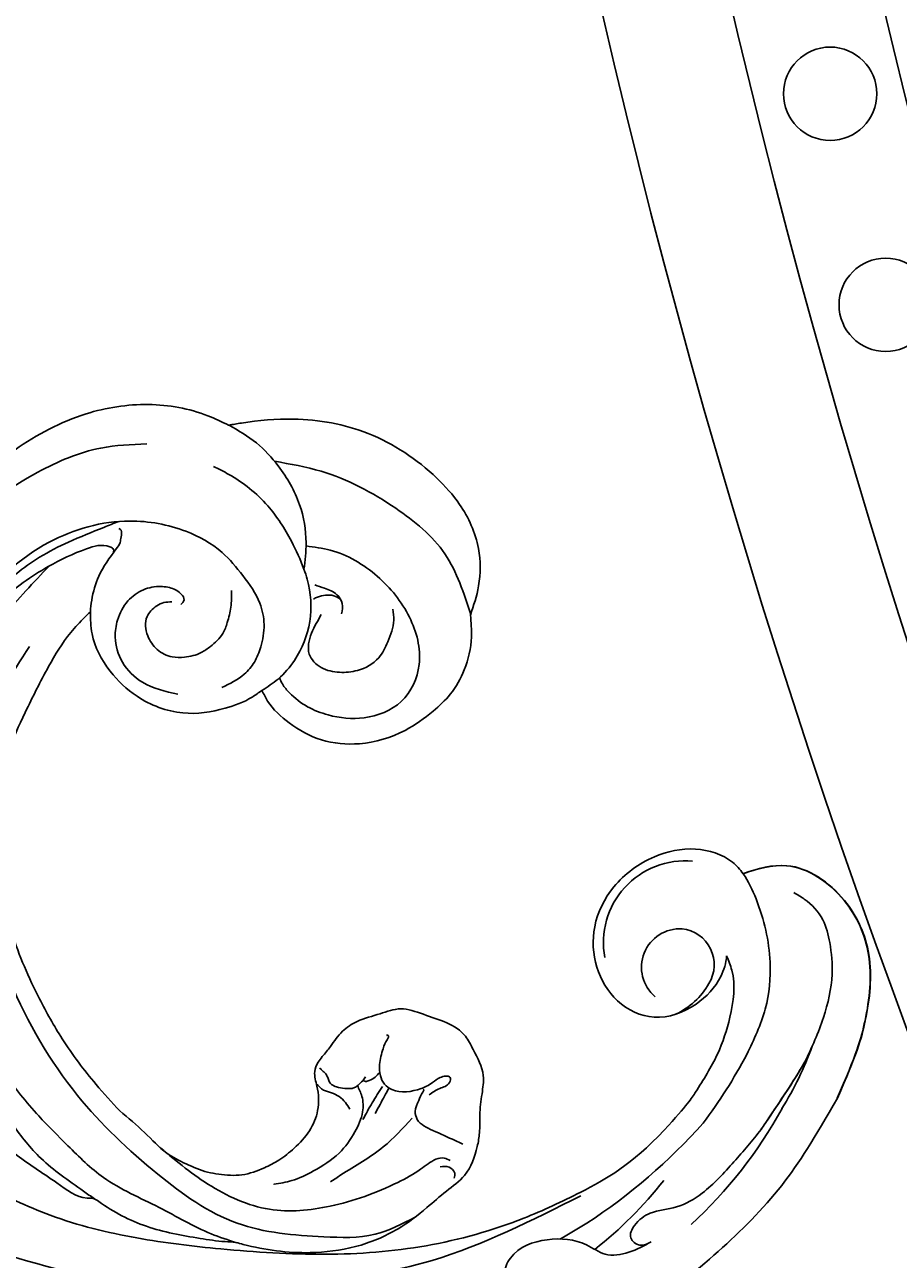
# Model space of a CAD drawing. Units: millimetres. Extents: x 4336 to 19036, y 4786 to 7756.
# Drawn here: x 5696 to 5771, y 6104 to 6210 of the extents above; entities that cross this region are included whole.
import ezdxf

# ---------------------------------------------------------------- set-up
doc = ezdxf.new("R2010")
doc.units = ezdxf.units.MM
doc.linetypes.add('HIDDEN', pattern=[9.525, 6.35, -3.175])
for name, color, linetype in [('2018-圖筆規範-輪廓線', 8, 'Continuous'), ('A-04.尺寸標註', 4, 'Continuous'), ('H-08.木作(細線)', 8, 'Continuous')]:
    doc.layers.add(name, color=color, linetype=linetype)
doc.layers.add('logo', color=8, linetype='Continuous', plot=False)
doc.styles.add('新細明體', font='PMingLiU.ttf')
doc.dimstyles.new('10', dxfattribs={"dimtxt": 25, "dimasz": 7.5, "dimexe": 5, "dimexo": 5, "dimgap": 3, "dimtad": 2, "dimdec": 0, "dimtxsty": '新細明體', "dimblk": 'ARCHTICK', "dimcen": 5, "dimclrd": 8, "dimclre": 8, "dimclrt": 4, "dimadec": 0, "dimazin": 0, "dimtfac": 1, "dimtdec": 0, "dimtix": 1, "dimtmove": 2, "dimatfit": 3, "dimldrblk": 'OPEN90', "dimfxl": 1.25, "dimlwd": 9, "dimlwe": 9, "dimarcsym": 0})

# ---------------------------------------------------------------- blocks, each defined once
blk = doc.blocks.new('GPR-1891-140')
at = {"layer": 'H-08.木作(細線)'}
for centre in [(-166.71, 670.35), (-184.8, 665.59)]:
    blk.add_circle(centre, 4, dxfattribs=at)
for radius in [708, 697.09, 684.42]:
    blk.add_arc((0, 0), radius, 90, 180, dxfattribs=at)
blk = doc.blocks.new('logo')
at = {"layer": 'logo'}
h = blk.add_hatch(color=256, dxfattribs=at)
edge = h.paths.add_edge_path()
edge.add_ellipse((0, 1), major_axis=(0.323, 0.566), ratio=0.659111, start_angle=263.8576, end_angle=429.825)
edge.add_arc((0, 1), 0.399, 258.9967, 261.058)
edge.add_ellipse((0, 1), major_axis=(0.314, 0.551), ratio=0.659838, start_angle=263.243, end_angle=428.5195, ccw=False)
edge.add_arc((0, 0), 0.0433, 263.9962, 282.4455)
edge = h.paths.add_edge_path()
edge.add_ellipse((0, 1), major_axis=(0.314, 0.551), ratio=0.659838, start_angle=70.2744, end_angle=262.8394, ccw=False)
edge.add_arc((0, 1), 0.237, 245.2323, 248.2557, ccw=False)
edge.add_ellipse((0, 1), major_axis=(0.323, 0.566), ratio=0.659111, start_angle=71.1999, end_angle=263.5875)
edge.add_arc((0, 0), 0.0389, 266.4658, 288.3928, ccw=False)
edge = h.paths.add_edge_path(flags=17)
edge.add_line((0, 1), (0, 1))
edge.add_arc((0, 1), 0.399, 261.058, 296.4699, ccw=False)
edge.add_ellipse((0, 1), major_axis=(0.314, 0.551), ratio=0.659838, start_angle=68.5195, end_angle=70.2744)
edge.add_arc((0, 1), 0.237, 248.2557, 287.7329)
edge.add_arc((0, 1), 0.155, 119.2735, 139.7006)
edge.add_arc((0, 1), 0.526, 137.2638, 146.3296)
edge.add_arc((1, 0), 0.794, 150.4954, 153.1332)
edge.add_arc((0, 0), 0.799, 100.8186, 103.2077, ccw=False)
edge.add_arc((0, 1), 0.325, 138.9231, 148.8948, ccw=False)
edge.add_arc((1, 0), 0.758, 124.4657, 138.4002, ccw=False)
edge = h.paths.add_edge_path()
edge.add_arc((0, 1), 0.237, 233.3596, 245.2323)
edge.add_ellipse((0, 1), major_axis=(0.323, 0.566), ratio=0.659111, start_angle=69.825, end_angle=71.1999, ccw=False)
edge.add_arc((0, 1), 0.399, 251.1923, 258.9967, ccw=False)
h.paths.add_polyline_path([(0, 1, -0.021859), (0, 1, -0.004955), (0, 1, 0.012967), (0, 1, 0.223317), (0, 1, 0.425243), (0, 1, 0.393247), (0, 1, -0.084558), (0, 1, 0.019194), (0, 1, 0.004726), (0, 1, 0.021148), (0, 1, -0.080721), (0, 1, -0.104113), (0, 1, -0.094873), (0, 1, -0.207877), (0, 1, -0.223034), (0, 1, -0.16869)], flags=17)
h.paths.add_polyline_path([(0, 1, 0.088592), (0, 1, 0.140724), (0, 1, -0.012272), (0, 1, -0.041532), (0, 1, 0.005558), (0, 1, -0.187874)], flags=17)
h.paths.add_polyline_path([(0, 1, 0.011592), (0, 1, 0.056884), (0, 1, -0.271208), (0, 1, -0.679677), (0, 1, -0.290071), (0, 1, -0.103922), (0, 1, 0.053349), (0, 1, -0.004508), (0, 1, 0.220604), (0, 1, -0.015501), (0, 1, 0.008768), (0, 1, 0.029539), (0, 1, 1.009367)], flags=17)
h.paths.add_polyline_path([(0, 1, -0.008928), (0, 1, -0.347678), (0, 1, 0.00727), (0, 1, -0.035606), (0, 1, 0.01139), (0, 1, 0.012101), (0, 1, 0.461639)], flags=17)
h.paths.add_polyline_path([(0, 1, 0.433181), (0, 1, 0.04486), (0, 1, -0.026783), (0, 1, -0.142026), (0, 1, -0.307429), (0, 1, -0.953401), (0, 1, 0.069613), (0, 1, 0.042891), (0, 1, -0.067719), (0, 1, 0.893379)], flags=17)
h.paths.add_polyline_path([(0, 1, -0.009243), (0, 1, -0.026651), (0, 1, 0.013684), (0, 1, 0.174326), (0, 1, 0.391287), (0, 1, 0.210555), (0, 1), (0, 1, 0.001326), (0, 1, -0.005065), (0, 1, -0.027528), (0, 1, -0.195292), (0, 1, -0.659298)], flags=17)
h.paths.add_polyline_path([(0, 1, 0.023127), (0, 1, 0.184672), (0, 1, 0.098355), (0, 1, -0.009788), (0, 1, -0.240413)], flags=17)
h.paths.add_polyline_path([(0, 1, -0.002039), (0, 1, 0.07599), (0, 1, 0.108431), (0, 1, -0.004552), (0, 1, -0.028332), (0, 1, -0.123708)], flags=17)
h.paths.add_polyline_path([(0, 1, -0.55173), (0, 1, -0.18979), (0, 1, -0.013881), (0, 1, 0.011039), (0, 1, 0.022162), (0, 1, -0.010966), (0, 1, -0.001761), (0, 1, 0.034744), (0, 1, 0.086103), (0, 1, 0.506659), (0, 1, 0.355205), (0, 1, 0.093422), (0, 1, 0.017263), (0, 1, -0.31391)], flags=17)
h.paths.add_polyline_path([(0, 1, -0.009702), (0, 1, -0.004936), (0, 1, -0.035369), (0, 1, -0.002587), (0, 1, 0.014405), (0, 1, -0.020509)], flags=17)
h.paths.add_polyline_path([(0, 1, -0.007857), (0, 1, 0.009702), (0, 1, 0.020509), (0, 1, 0.000681), (0, 1, -0.002588), (0, 0, -0.013713), (0, 1, -0.01198)], flags=17)
h.paths.add_polyline_path([(0, 0, -0.036579), (0, 1, 0.01198), (0, 1, 0.013411), (0, 0, 0.001089), (0, 0, 0.015933), (0, 0, -0.190203), (0, 0, -0.266161), (0, 0, -0.207317), (0, 0, -0.064593), (0, 0, -0.001017), (0, 1, -0.000681), (0, 1, 0.152538), (0, 0, 0.230241), (0, 0, 0.234095), (0, 0, 0.172717), (0, 0, 0.028132), (0, 0, -0.014352), (0, 0, 0.062016), (0, 0, 0.349487), (0, 0, 0.392407), (0, 1, 0.130108), (0, 1, 0.001865), (0, 1, -0.054721), (0, 1, 0.014593), (0, 1, 0.007857), (0, 1, -0.01108), (0, 1, -0.100678), (0, 1, -0.349203), (0, 1, -0.402437), (0, 0, -0.009974), (0, 0, 0.613372), (0, 0, 0.175713), (0, 0, -0.002484), (0, 0, -0.463644), (0, 0, -0.513768), (0, 0, -0.075052), (0, 0, 0.007944)], flags=17)
h.paths.add_polyline_path([(0, 0, -0.062016), (0, 0, -0.007786), (0, 0, 0.027572), (0, 0, 0.0582), (0, 0, 0.26466), (0, 0, 0.315327), (0, 0, -0.025867), (0, 0, -0.380363), (0, 0, -0.153954), (0, 0, -0.090831)], flags=17)
h.paths.add_polyline_path([(0, 0, 0.336432), (0, 0, 0.025867), (0, 0, 0.026394), (0, 0, -0.025927), (0, 0, -0.173285), (0, 0, -0.685315), (0, 0, -0.491027), (0, 0, -0.040547), (0, 0, 0.025927), (0, 0, 0.139653), (0, 0, 1.004843)], flags=17)
h.paths.add_polyline_path([(0, 1, 0.143839), (0, 1, 0.069213), (0, 1, -0.088592), (0, 1, 0.404636)], flags=17)
h.paths.add_polyline_path([(0, 1, -0.01627), (0, 1, -0.069213), (0, 1, 0.037626), (0, 1, -0.082213), (0, 1, 0.004306), (0, 1, 0.008989), (0, 1, -0.006474), (0, 1, -0.136946), (0, 1, 0.054668)], flags=17)
for points in [[(0, 1, 0.019194), (0, 1, 0.004726), (0, 1, -0.044587), (0, 1, -0.07623), (0, 1, -0.235864), (0, 1, -0.450297), (0, 1, -0.16869), (0, 1, -0.021859), (0, 1, -0.004955), (0, 1, 0.012967), (0, 1, 0.223317), (0, 1, 0.425243), (0, 1, 0.393247), (0, 1, -0.084558)], [(0, 1, -0.206522), (0, 1, 0.207877), (0, 1, 0.024305), (0, 1, -0.043373)], [(0, 1, -0.011039), (0, 1, -0.017263), (0, 1, 0.004552), (0, 1, 0.002587), (0, 1, 0.035369)]]:
    blk.add_hatch(color=256, dxfattribs=at).paths.add_polyline_path(points)
h = blk.add_hatch(color=256, dxfattribs=at)
h.paths.add_polyline_path([(0, 1, 0.041532), (0, 1, 0.012272), (0, 1, 0.004508), (0, 1, -0.053349), (0, 1, -0.056884), (0, 1, 0.008928)])
h.paths.add_polyline_path([(0, 1, -0.008989), (0, 1, 0.010425), (0, 1, 0.004955), (0, 1, -0.019194)])
h.paths.add_polyline_path([(0, 1, 0.136946), (0, 1, -0.008768), (0, 1, 0.015501)])
h.paths.add_polyline_path([(0, 1, 0.026783), (0, 1, 0.026651), (0, 1, -0.023127), (0, 1, -0.042891)])
h.paths.add_polyline_path([(0, 1, -0.01139), (0, 1, -0.098355), (0, 1, 0.027528), (0, 1, 0.005065), (0, 1, 0.002039)])
h = blk.add_hatch(color=256, dxfattribs=at)
edge = h.paths.add_edge_path()
edge.add_ellipse((0, 1), major_axis=(0.314, 0.551), ratio=0.659838, start_angle=68.5195, end_angle=70.2744, ccw=False)
edge.add_arc((0, 1), 0.399, 258.9967, 261.058, ccw=False)
edge.add_ellipse((0, 1), major_axis=(0.323, 0.566), ratio=0.659111, start_angle=69.825, end_angle=71.1999)
edge.add_arc((0, 1), 0.237, 245.2323, 248.2557)
blk.add_line((0, 1), (0, 1), dxfattribs=at)
blk.add_line((0, 1), (0, 1), dxfattribs=at)
at = {"layer": 'logo', "lineweight": 0}
blk.add_line((0, 1), (0, 1), dxfattribs=at)
blk.add_line((0, 1), (0, 1), dxfattribs=at)
at = {"layer": 'logo'}
for points in [[(0, 1, 0.200172), (0, 1, -0.066965)], [(0, 1, 0.002733), (0, 1)], [(0, 1, 0.060876), (0, 1, 0.137716), (0, 1, -0.393247), (0, 1, 79.578459)], [(0, 1, -0.425243), (0, 1, -0.223317), (0, 1, -0.027703), (0, 1, 0.082213), (0, 1, -0.037626), (0, 1, -0.143839), (0, 1, -0.872775)], [(0, 1, 0.089367), (0, 1, 0.028397)], [(0, 1, 0.039578), (0, 1, 0.021193), (0, 1, 0.700396)], [(0, 1, 0.021148), (0, 1, 0.658186)], [(0, 1, -0.434531), (0, 1, -0.16869), (0, 1, 0.909183)], [(0, 1, -0.056349), (0, 1, 0.070229), (0, 1, 0.769245)], [(0, 1, -0.105013), (0, 1, 0.404636), (0, 1, 1.743742)], [(0, 1, 0.216717), (0, 1, 0.638327)], [(0, 1, -0.329321), (0, 1, -0.679677), (0, 1, 0.415871)], [(0, 1, -0.290071), (0, 1, -0.539799), (0, 1, 0.00727), (0, 1, -1.51475)], [(0, 1, 0.187874), (0, 1, 0.783226)], [(0, 1, -0.026083), (0, 1, -1.009367), (0, 1, 0.624773)], [(0, 1, -0.416943), (0, 1, 0.828532)], [(0, 1, -0.513007), (0, 1, -1.702754)], [(0, 1, -0.015466), (0, 1, 0.608014)], [(0, 1, -0.338614), (0, 1, -0.659298), (0, 1, -0.100316), (0, 1, 0.893379), (0, 1, 0.433181), (0, 1, 0.289299), (0, 1, 0.081086), (0, 1, -0.684784)], [(0, 1, -0.210555), (0, 1, -0.391287), (0, 1, -0.174326), (0, 1, -0.110406), (0, 1, 0.953401), (0, 1)], [(0, 1, 0.307429), (0, 1, 0.446432), (0, 1, 0.145269), (0, 1, -0.214979)], [(0, 1, 0.059536), (0, 1, 0.18979), (0, 1, 0.55173), (0, 1, 0.38162), (0, 0, -0.007944), (0, 0, -0.007944)], [(0, 0, -0.035926), (0, 0, -0.172717), (0, 0, -0.234095), (0, 0, -0.230241), (0, 0, -0.17359), (0, 1)], [(0, 1, 0.111049), (0, 1, 0.147976), (0, 1, 0.393525)], [(0, 1, 0.086103), (0, 1, 0.506659), (0, 1, 0.355205), (0, 1, 0.113269), (0, 1, 0.583131)], [(0, 1, 0.016972), (0, 0, -0.190203), (0, 0, -0.266161), (0, 0, -0.290937), (0, 1, 0.211969)], [(0, 1, -0.035274), (0, 1, -0.003626), (0, 1, 0.389489)], [(0, 1, -0.130108), (0, 1, -0.392407), (0, 0, -0.420619), (0, 0, -0.420619)], [(0, 1, -0.023063), (0, 1, -0.100678), (0, 1, -0.349203), (0, 1, -0.402437), (0, 0, -0.247136)], [(0, 0, -0.175713), (0, 0, -0.613372), (0, 0)], [(0, 1, 0.241802), (0, 1, 0.575938)], [(0, 0, 0.009974), (0, 0, 0.009974)], [(0, 0, 0.090831), (0, 0, 0.169704), (0, 0)], [(0, 0, 0.513768), (0, 0, 0.463644), (0, 0, 0.463644)], [(0, 0, -0.075052), (0, 0)], [(0, 0, -0.166662), (0, 0, -0.70739)]]:
    blk.add_lwpolyline(points, format="xyb", dxfattribs=at)
at = {"layer": 'logo', "lineweight": 0}
for centre, radius, start, end in [((0, 1), 0.0345, 330.444, 85.9913), ((0, 1), 0.227, 292.2367, 335.222), ((0, 1), 0.581, 283.4362, 286.6173), ((0, 1), 0.187, 179.5483, 182.0782), ((0, 1), 0.256, 281.5539, 286.6322), ((0, 0), 0.406, 108.6958, 111.2089), ((3, -4), 5.41, 114.0704, 114.474), ((0, 1), 0.256, 299.1609, 307.1205), ((0, 1), 0.262, 310.2009, 329.8856), ((0, 1), 0.0613, 327.2799, 74.7579), ((0, 1), 0.137, 82.2276, 160.4489), ((0, 1), 0.581, 279.4802, 283.4362), ((0, 1), 0.187, 109.838, 179.5483), ((0, 1), 0.136, 244.3758, 335.626), ((0, 1), 0.0627, 337.3085, 63.01), ((0, 0), 0.103, 81.5328, 111.1847), ((3, -4), 5.41, 113.6429, 114.0704), ((0, 1), 0.256, 286.6322, 299.1609), ((0, 0), 0.406, 111.2089, 114.5532), ((0, 1), 0.187, 183.2094, 185.01), ((0, 0), 0.577, 112.9982, 115.5374), ((0, 0), 0.29, 94.0374, 117.0335), ((0, 1), 0.0267, 8.5098, 85.5073), ((0, 1), 0.111, 267.175, 354.8617), ((0, 0), 0.0251, 327.1994, 93.2945), ((0, 0), 0.0241, 86.756, 126.6195), ((-1, 0), 1.36, 4.2266, 4.7959), ((-1, 0), 1.36, 3.6768, 5.4974), ((0, 1), 0.187, 185.01, 193.3895), ((0, 0), 0.577, 115.5374, 118.2829), ((0, 0), 0.281, 122.374, 125.4474), ((0, 0), 0.273, 124.9761, 186.879), ((0, 0), 0.545, 7.5429, 8.1488), ((1, 1), 0.32, 186.7897, 186.9458), ((0, 0), 0.329, 122.0966, 156.7882), ((0, 2), 0.875, 285.3109, 288.8633), ((0, 0), 0.462, 102.2567, 104.2662), ((0, 1), 0.131, 121.8036, 128.5716), ((0, 1), 0.101, 147.8295, 328.8978), ((-1, 1), 0.874, 336.959, 339.6154), ((0, 1), 0.114, 23.2852, 36.3079), ((0, 1), 0.116, 281.7653, 342.4614), ((0, 1), 0.0664, 143.3048, 280.117), ((0, 1), 0.11, 60.1861, 124.8898), ((0, 1), 0.114, 36.3079, 60.04), ((0, 1), 0.116, 342.4614, 354.6764), ((0, 1), 0.286, 163.3678, 164.401), ((0, 1), 0.131, 40.8505, 90.6121), ((0, 1), 0.13, 31.6961, 41.2089), ((0, 1), 0.131, 38.0381, 40.8505), ((0, 1), 0.286, 163.3678, 164.401), ((0, 1), 0.116, 342.4614, 354.6764), ((0, 1), 0.114, 23.2852, 36.3079), ((-1, 1), 0.874, 339.6154, 341.6615), ((-1, 1), 0.874, 339.6154, 341.6615), ((0, 1), 0.114, 306.5995, 23.2852), ((2, -3), 4.02, 115.8994, 117.5656), ((0, 1), 0.0383, 297.535, 305.6919), ((0, 1), 0.211, 240.9381, 243.5484), ((-1, 2), 1.97, 292.2914, 295.0645), ((0, 1), 0.13, 292.5765, 31.6961), ((-1, 2), 1.97, 291.8241, 292.2914), ((0, 1), 0.155, 239.2194, 256.6015), ((0, 1), 0.321, 258.87, 283.6239), ((1, 1), 0.32, 182.4453, 183.4886), ((0, 1), 0.581, 272.9888, 279.4802), ((0, 1), 0.211, 243.5484, 271.7569), ((0, 0), 0.406, 114.5532, 116.7766), ((0, 1), 0.187, 182.0782, 183.2094), ((0, 1), 0.256, 273.4512, 281.5539), ((0, 1), 0.321, 283.6239, 284.2167), ((1, 1), 0.32, 183.4886, 186.7897), ((0, 0), 0.329, 117.3968, 122.0966), ((0, 1), 0.0622, 70.679, 164.3644), ((0, 1), 0.064, 167.0919, 177.3661), ((0, 0), 0.117, 96.281, 102.4178), ((0, 1), 0.0419, 133.7672, 166.1009), ((0, 1), 0.0367, 83.4964, 151.8522), ((0, 1), 0.0217, 251.3968, 65.9306), ((0, 0), 0.117, 80.3525, 96.281), ((0, 1), 0.0419, 166.1009, 175.9249), ((0, 0), 0.123, 80.8228, 96.3193), ((0, 1), 0.0353, 243.9263, 51.0341), ((0, 0), 0.123, 96.3193, 101.6186), ((0, 1), 0.064, 183.4727, 225.325), ((0, 1), 0.0383, 275.0659, 297.535), ((0, 1), 0.211, 238.695, 240.9381), ((0, 1), 0.0419, 175.9249, 229.9973), ((0, 0), 0.117, 96.281, 102.4178), ((0, 1), 0.064, 177.3661, 183.4727), ((0, 0), 0.123, 96.3193, 101.6186), ((0, 1), 0.0419, 166.1009, 175.9249), ((0, 1), 0.064, 177.3661, 183.4727), ((0, 0), 0.117, 102.4178, 105.5537), ((0, 1), 0.0386, 98.6046, 138.1597), ((0, 1), 0.027, 151.6425, 237.1215), ((0, 1), 0.0459, 234.5859, 282.1467), ((-1, 2), 1.97, 291.5203, 291.8241), ((0, 1), 0.155, 238.0585, 239.2194), ((0, 1), 0.064, 225.325, 231.6324), ((0, 1), 0.0383, 230.8646, 275.0659), ((0, 1), 0.0177, 105.7526, 239.3398), ((0, 0), 0.123, 101.6186, 103.7368), ((0, 1), 0.226, 95.6485, 115.8995), ((0, 1), 0.286, 131.3266, 163.3678), ((0, 1), 0.131, 38.0381, 40.8505), ((0, 1), 0.13, 31.6961, 41.2089), ((-1, 1), 0.874, 341.6615, 342.9354), ((0, 1), 0.291, 117.4328, 159.9943), ((0, 1), 0.101, 81.2439, 113.9848), ((0, 1), 0.286, 115.4894, 131.3266), ((0, 1), 0.226, 95.6485, 115.8995), ((0, 1), 0.0392, 258.5502, 346.6702), ((0, 1), 0.226, 115.8995, 119.6279), ((0, 1), 0.286, 115.4894, 131.3266), ((1, 0), 0.935, 112.6486, 121.2678), ((0, 1), 0.618, 283.2744, 302.0739), ((0, 0), 0.799, 99.8317, 100.8186), ((0, 1), 0.325, 148.8948, 150.9548), ((0, 0), 0.462, 104.2662, 105.7498), ((0, 1), 0.131, 90.6121, 121.8036), ((0, 2), 0.875, 288.8633, 301.3798), ((0, 0), 0.799, 100.8186, 103.2077), ((1, 0), 0.794, 153.1332, 154.2687), ((0, 0), 0.462, 105.7498, 110.1482), ((0, 1), 0.325, 148.8948, 150.9548), ((0, 0), 0.462, 105.7498, 110.1482), ((1, 0), 0.794, 154.2687, 155.3518), ((-1, 1), 0.5, 339.9296, 350.1414), ((0, 1), 0.225, 324.2142, 341.6511), ((0, 1), 0.111, 272.2715, 325.3573), ((0, 1), 0.0336, 149.7688, 246.7364), ((0, 1), 0.292, 119.8523, 158.1526), ((0, 0), 0.462, 110.1482, 115.1572), ((1, 0), 0.794, 153.1332, 154.2687), ((0, 0), 0.799, 103.2077, 106.1792), ((0, 1), 0.28, 114.7362, 165.0904), ((0, 1), 0.0374, 171.8348, 263.9838), ((0, 1), 0.146, 267.5844, 353.4527), ((0, 1), 0.325, 150.9548, 170.2881), ((1, 0), 0.758, 124.4657, 138.4002), ((0, 1), 0.399, 251.1923, 296.4699), ((0, 1), 0.155, 119.2735, 139.7006), ((0, 1), 0.526, 137.2638, 146.3296), ((1, 0), 0.794, 150.4954, 153.1332), ((0, 0), 0.799, 100.8186, 103.2077), ((0, 1), 0.325, 138.9231, 148.8948), ((0, 0), 0.113, 165.2767, 167.5624), ((0, 0), 0.0148, 48.9877, 148.4858), ((0, 0), 0.016, 301.3037, 50.0743), ((0, 1), 0.0724, 235.2903, 252.4587), ((0, 0), 0.166, 155.203, 207.0666), ((1, 0), 0.32, 175.9493, 185.5558), ((0, 1), 0.136, 244.3758, 258.5706), ((1, 0), 0.32, 175.9493, 185.5558), ((0, 0), 0.038, 179.2922, 192.6156), ((0, 0), 0.142, 192.9154, 252.2115), ((0, 0), 0.106, 252.0283, 322.0343), ((0, 0), 0.104, 219.3152, 312.3495), ((0, 0), 0.143, 189.1555, 227.6818), ((0, 0), 0.0389, 177.6916, 252.0699), ((0, 0), 0.0248, 345.864, 166.4176), ((0, 0), 0.0433, 213.0653, 252.3889), ((0, 0), 0.0192, 85.2505, 222.9442), ((0, 0), 0.0263, 331.2506, 75.8597), ((0, 0), 0.0917, 317.7365, 327.0242), ((0, 0), 0.0433, 252.3889, 295.424), ((0, 0), 0.0389, 252.0699, 306.6919)]:
    blk.add_arc(centre, radius, start, end, dxfattribs=at)
at = {"layer": 'logo'}
for major_axis, ratio in [((0.314, 0.551), 0.659838), ((0.323, 0.566), 0.659111)]:
    blk.add_ellipse((0, 1), major_axis=major_axis, ratio=ratio, dxfattribs=at)
at = {"layer": 'logo', "insert": (0, 0), "char_height": 0.0564, "width": 0.764, "attachment_point": 1}
blk.add_mtext('{\\fVerdana|b0|i1|c0|p34;GOODWARE}', dxfattribs=at)
blk = doc.blocks.new('SE-21052R')
at = {"layer": 'H-08.木作(細線)', "ltscale": 0.2}
for centre, radius, start, end in [((-72.7, 44.33), 27.82, 120.2999, 132.5366), ((-67.33, 35.11), 38.32, 129.1264, 148.1227), ((-59.93, 29.14), 42.75, 128.2664, 137.629), ((-77.77, 58.33), 3.09, 16.7318, 131.9712), ((-77.77, 58.33), 3.09, 16.7318, 131.9712), ((-75.85, 55.82), 6.24, 129.6874, 166.1125), ((-75.85, 55.82), 6.24, 129.6874, 166.1125), ((-76.03, 59.27), 7.02, 269.9876, 15.6839), ((-78.02, 58.44), 3.3, 230.77, 13.7936), ((-78.02, 58.44), 3.3, 230.77, 13.7936), ((-52.66, 27.75), 49.21, 142.1345, 157.4745), ((-70.13, 31.08), 34.18, 138.4814, 152.5463), ((-56.54, 30.12), 44.73, 158.3813, 161.8275), ((-56.54, 30.12), 44.73, 158.3813, 161.8275), ((-18.62, 38.39), 89.34, 201.9413, 242.8852)]:
    blk.add_arc(centre, radius, start, end, dxfattribs=at)
for points, knots in [([(-71.12, 65.22), (-70.93, 66.54), (-70.59, 69.81), (-74.58, 73.76), (-80.11, 75.02), (-85.16, 73.5), (-88.21, 71.94), (-91.51, 69.66)], [0.632725, 0.632725, 0.632725, 0.632725, 6.334478, 14.888411, 22.453531, 30.872127, 37.70323, 37.70323, 37.70323, 37.70323]), ([(-71.12, 65.22), (-70.93, 66.54), (-70.59, 69.81), (-74.58, 73.76), (-80.11, 75.02), (-85.16, 73.5), (-88.21, 71.94), (-91.51, 69.66)], [0.632725, 0.632725, 0.632725, 0.632725, 6.334478, 14.888411, 22.453531, 30.872127, 37.70323, 37.70323, 37.70323, 37.70323]), ([(-71.12, 65.19), (-70.93, 66.51), (-70.59, 69.78), (-74.58, 73.73), (-80.11, 75), (-85.16, 73.47), (-88.21, 71.92), (-91.51, 69.64)], [0.632725, 0.632725, 0.632725, 0.632725, 6.334478, 14.888411, 22.453531, 30.872127, 37.70323, 37.70323, 37.70323, 37.70323]), ([(-92.51, 63.19), (-89, 66.61), (-87.41, 67.94), (-84.66, 69.79), (-81.36, 71.24), (-78.52, 71.5), (-76.1, 71.37), (-74.48, 70.35), (-73.74, 69.48), (-73.51, 69.21)], [19.115061, 19.115061, 19.115061, 19.115061, 21.17573, 25.307754, 29.077587, 31.793189, 33.832283, 36.220443, 37.267395, 37.267395, 37.267395, 37.267395]), ([(-91.51, 64.16), (-89, 66.61), (-87.41, 67.94), (-84.66, 69.79), (-81.36, 71.24), (-78.52, 71.5), (-76.1, 71.37), (-74.48, 70.35), (-73.74, 69.48), (-73.51, 69.21)], [19.115061, 19.115061, 19.115061, 19.115061, 21.17573, 25.307754, 29.077587, 31.793189, 33.832283, 36.220443, 37.267395, 37.267395, 37.267395, 37.267395]), ([(-91.51, 69.66), (-94.53, 67.1), (-98.34, 63.67), (-102.71, 57.23), (-107.2, 48.93), (-110.26, 37.96), (-111.13, 26.63), (-112.19, 16.36), (-114.13, 7.97), (-117.42, 0.26), (-120.43, -4.56), (-122.67, -6.44), (-122.9, -6.62)], [39.478514, 39.478514, 39.478514, 39.478514, 50.373651, 62.018806, 73.979236, 92.322983, 112.200626, 124.566732, 138.314946, 150.354793, 161.885746, 163.191302, 163.191302, 163.191302, 163.191302]), ([(-91.51, 69.66), (-94.53, 67.1), (-98.34, 63.67), (-102.71, 57.23), (-107.2, 48.93), (-110.26, 37.96), (-111.13, 26.63), (-112.19, 16.36), (-114.13, 7.97), (-117.42, 0.26), (-120.43, -4.56), (-122.67, -6.44), (-122.9, -6.62)], [39.478514, 39.478514, 39.478514, 39.478514, 50.373651, 62.018806, 73.979236, 92.322983, 112.200626, 124.566732, 138.314946, 150.354793, 161.885746, 163.191302, 163.191302, 163.191302, 163.191302]), ([(-91.51, 69.66), (-94.53, 67.1), (-98.34, 63.67), (-102.71, 57.23), (-107.2, 48.93), (-110.26, 37.96), (-111.13, 26.63), (-112.19, 16.36), (-114.13, 7.97), (-117.42, 0.26), (-120.43, -4.56), (-122.67, -6.44), (-122.9, -6.62)], [39.478514, 39.478514, 39.478514, 39.478514, 50.373651, 62.018806, 73.979236, 92.322983, 112.200626, 124.566732, 138.314946, 150.354793, 161.885746, 163.191302, 163.191302, 163.191302, 163.191302]), ([(-86.4, 62.71), (-85.27, 63.54), (-83.04, 65.18), (-78.51, 66.44), (-74.53, 66.24), (-71.84, 65.56), (-71.12, 65.22)], [0, 0, 0, 0, 6.240138, 12.229275, 20.480981, 24.025654, 24.025654, 24.025654, 24.025654]), ([(-71.12, 65.22), (-70.71, 65.03), (-69.38, 64.22), (-67.97, 61.56), (-68.1, 57.71), (-69.83, 54.05), (-73.05, 51.62), (-76.71, 51.16), (-80.06, 52.37), (-82.36, 55.47), (-81.68, 59.17), (-79.94, 61.59), (-78.38, 62.39), (-77.79, 62.55)], [24.025654, 24.025654, 24.025654, 24.025654, 26.019546, 31.033257, 36.367905, 42.793146, 48.41696, 53.575806, 58.587229, 63.689514, 69.290481, 74.015909, 76.670133, 76.670133, 76.670133, 76.670133]), ([(-71.12, 65.22), (-70.71, 65.03), (-69.38, 64.22), (-67.97, 61.56), (-68.1, 57.71), (-69.83, 54.05), (-73.05, 51.62), (-76.71, 51.16), (-80.06, 52.37), (-82.36, 55.47), (-81.68, 59.17), (-79.94, 61.59), (-78.38, 62.39), (-77.79, 62.55)], [24.025654, 24.025654, 24.025654, 24.025654, 26.019546, 31.033257, 36.367905, 42.793146, 48.41696, 53.575806, 58.587229, 63.689514, 69.290481, 74.015909, 76.670133, 76.670133, 76.670133, 76.670133]), ([(-71.12, 65.22), (-70.71, 65.03), (-69.38, 64.22), (-67.97, 61.56), (-68.1, 57.71), (-69.83, 54.05), (-73.05, 51.62), (-76.71, 51.16), (-80.06, 52.37), (-82.36, 55.47), (-81.68, 59.17), (-79.94, 61.59), (-78.38, 62.39), (-77.79, 62.55)], [24.025654, 24.025654, 24.025654, 24.025654, 26.019546, 31.033257, 36.367905, 42.793146, 48.41696, 53.575806, 58.587229, 63.689514, 69.290481, 74.015909, 76.670133, 76.670133, 76.670133, 76.670133]), ([(-100.7, 51.72), (-100.81, 51.38), (-101.03, 50.69), (-100.01, 49.78), (-98.8, 50.68), (-98.04, 52.24), (-98.36, 54.49), (-97.32, 57.26), (-95.3, 59.9), (-93.64, 62.02), (-92.66, 63.04), (-91.51, 64.16)], [0, 0, 0, 0, 1.024915, 2.019755, 3.129104, 4.84567, 7.152713, 9.652128, 13.486107, 17.103706, 17.7306, 17.7306, 17.7306, 17.7306]), ([(-100.7, 51.72), (-100.81, 51.38), (-101.03, 50.69), (-100.01, 49.78), (-98.8, 50.68), (-98.04, 52.24), (-98.36, 54.49), (-97.32, 57.26), (-95.3, 59.9), (-93.64, 62.02), (-92.66, 63.04), (-92.51, 63.19)], [0, 0, 0, 0, 1.024915, 2.019755, 3.129104, 4.84567, 7.152713, 9.652128, 13.486107, 17.103706, 17.7306, 17.7306, 17.7306, 17.7306]), ([(-77.79, 62.55), (-78.22, 62.65), (-79.99, 63), (-82.85, 62.05), (-86.02, 60.35), (-88.34, 58.23), (-89.68, 56.95), (-91.51, 54.56)], [1.278891, 1.278891, 1.278891, 1.278891, 3.227628, 9.319977, 14.272, 19.524258, 22.116506, 22.116506, 22.116506, 22.116506]), ([(-77.79, 62.55), (-78.22, 62.65), (-79.99, 63), (-82.85, 62.05), (-86.02, 60.35), (-88.34, 58.23), (-89.68, 56.95), (-91.51, 54.56)], [1.278891, 1.278891, 1.278891, 1.278891, 3.227628, 9.319977, 14.272, 19.524258, 22.116506, 22.116506, 22.116506, 22.116506]), ([(-77.79, 62.55), (-78.22, 62.65), (-79.99, 63), (-82.85, 62.05), (-86.02, 60.35), (-88.34, 58.23), (-89.68, 56.95), (-91.51, 54.56)], [1.278891, 1.278891, 1.278891, 1.278891, 3.227628, 9.319977, 14.272, 19.524258, 22.116506, 22.116506, 22.116506, 22.116506]), ([(-10.27, -30.76), (-9.01, -30.61), (-4.73, -30.1), (3.63, -29), (14.31, -26.2), (24.6, -22.35), (34.1, -17.44), (42.43, -11.26), (50.73, -4.3), (57.8, 3.83), (64.11, 12.3), (68.39, 20.6), (70.92, 28.49), (72.78, 36.77), (72.02, 46.03), (69.93, 53.14), (67.44, 55.7), (67.08, 56.05)], [1.183486, 1.183486, 1.183486, 1.183486, 6.843507, 20.358205, 38.728875, 55.912928, 69.209018, 86.268603, 101.999296, 117.37136, 134.134601, 148.99092, 158.684581, 171.079114, 186.386777, 200.079456, 202.332566, 202.332566, 202.332566, 202.332566]), ([(-10.27, -30.76), (-9.01, -30.61), (-4.73, -30.1), (3.63, -29), (14.31, -26.2), (24.6, -22.35), (34.1, -17.44), (42.43, -11.26), (50.73, -4.3), (57.8, 3.83), (64.11, 12.3), (68.39, 20.6), (70.92, 28.49), (72.78, 36.77), (72.02, 46.03), (69.93, 53.14), (67.44, 55.7), (67.08, 56.05)], [1.183486, 1.183486, 1.183486, 1.183486, 6.843507, 20.358205, 38.728875, 55.912928, 69.209018, 86.268603, 101.999296, 117.37136, 134.134601, 148.99092, 158.684581, 171.079114, 186.386777, 200.079456, 202.332566, 202.332566, 202.332566, 202.332566]), ([(-10.27, -30.76), (-9.01, -30.61), (-4.73, -30.1), (3.63, -29), (14.31, -26.2), (24.6, -22.35), (34.1, -17.44), (42.43, -11.26), (50.73, -4.3), (57.8, 3.83), (64.11, 12.3), (68.39, 20.6), (70.92, 28.49), (72.78, 36.77), (72.02, 46.03), (69.93, 53.14), (67.44, 55.7), (67.08, 56.05)], [1.183486, 1.183486, 1.183486, 1.183486, 6.843507, 20.358205, 38.728875, 55.912928, 69.209018, 86.268603, 101.999296, 117.37136, 134.134601, 148.99092, 158.684581, 171.079114, 186.386777, 200.079456, 202.332566, 202.332566, 202.332566, 202.332566]), ([(-91.51, 54.56), (-93.9, 51.28), (-95.32, 47.16), (-97.11, 40.31), (-97.8, 32.68), (-96.84, 23.91), (-94.79, 15.85), (-92.43, 8.25), (-89.49, 1.71), (-85.09, -4.23), (-80.75, -10.67), (-73.36, -17.17), (-63.61, -22.62), (-52.93, -27.16), (-44.31, -29.24), (-39.63, -30.15), (-38.25, -30.42)], [24.526849, 24.526849, 24.526849, 24.526849, 35.35441, 43.327453, 56.239845, 69.158989, 82.449083, 93.230578, 104.641501, 114.15663, 126.114845, 139.128069, 157.54163, 175.705844, 190.664437, 196.941848, 196.941848, 196.941848, 196.941848]), ([(-91.51, 54.56), (-93.9, 51.28), (-95.32, 47.16), (-97.11, 40.31), (-97.8, 32.68), (-96.84, 23.91), (-94.79, 15.85), (-92.43, 8.25), (-89.49, 1.71), (-85.09, -4.23), (-80.75, -10.67), (-73.36, -17.17), (-63.61, -22.62), (-52.93, -27.16), (-44.31, -29.24), (-39.63, -30.15), (-38.25, -30.42)], [24.526849, 24.526849, 24.526849, 24.526849, 35.35441, 43.327453, 56.239845, 69.158989, 82.449083, 93.230578, 104.641501, 114.15663, 126.114845, 139.128069, 157.54163, 175.705844, 190.664437, 196.941848, 196.941848, 196.941848, 196.941848]), ([(-91.51, 54.56), (-93.9, 51.28), (-95.32, 47.16), (-97.11, 40.31), (-97.8, 32.68), (-96.84, 23.91), (-94.79, 15.85), (-92.43, 8.25), (-89.49, 1.71), (-85.09, -4.23), (-80.75, -10.67), (-73.36, -17.17), (-63.61, -22.62), (-52.93, -27.16), (-44.31, -29.24), (-39.63, -30.15), (-38.25, -30.42)], [24.526849, 24.526849, 24.526849, 24.526849, 35.35441, 43.327453, 56.239845, 69.158989, 82.449083, 93.230578, 104.641501, 114.15663, 126.114845, 139.128069, 157.54163, 175.705844, 190.664437, 196.941848, 196.941848, 196.941848, 196.941848]), ([(-103.92, 45.41), (-103.86, 44.41), (-103.76, 42.57), (-103.15, 40.18), (-101.33, 38.45), (-99.1, 40), (-98.65, 42.98), (-99.43, 45.9), (-101.29, 47.6), (-101.35, 49.75), (-100.92, 51.06), (-100.7, 51.72)], [0, 0, 0, 0, 2.968498, 5.503884, 7.545586, 8.994495, 12.523061, 15.932269, 17.70849, 19.741348, 21.863498, 21.863498, 21.863498, 21.863498]), ([(-103.92, 45.41), (-103.86, 44.41), (-103.76, 42.57), (-103.15, 40.18), (-101.33, 38.45), (-99.1, 40), (-98.65, 42.98), (-99.43, 45.9), (-101.29, 47.6), (-101.35, 49.75), (-100.92, 51.06), (-100.7, 51.72)], [0, 0, 0, 0, 2.968498, 5.503884, 7.545586, 8.994495, 12.523061, 15.932269, 17.70849, 19.741348, 21.863498, 21.863498, 21.863498, 21.863498]), ([(-95.72, 46.5), (-97.03, 42.03), (-99.35, 34.12), (-98.99, 21.42), (-97.3, 9.26), (-92.12, -2.79), (-85.78, -12.6), (-78.85, -21.22), (-70.84, -28.78), (-61.26, -36.31), (-50.34, -41.69), (-39.46, -45.96), (-28.41, -48.05), (-18.08, -49.19), (-8.61, -49.65), (-2.72, -48.4), (0.94, -48.21), (1.74, -48.49), (2.16, -48.64)], [0, 0, 0, 0, 13.895137, 24.540056, 37.799017, 50.536723, 63.467591, 72.790813, 83.648071, 96.430937, 109.190436, 120.008865, 131.39806, 142.762056, 151.268717, 159.62776, 160.80768, 162.132684, 162.132684, 162.132684, 162.132684]), ([(-95.72, 46.5), (-97.03, 42.03), (-99.35, 34.12), (-98.99, 21.42), (-97.3, 9.26), (-92.12, -2.79), (-85.78, -12.6), (-78.85, -21.22), (-70.84, -28.78), (-61.26, -36.31), (-50.34, -41.69), (-39.46, -45.96), (-28.41, -48.05), (-18.08, -49.19), (-8.61, -49.65), (-2.72, -48.4), (0.94, -48.21), (1.74, -48.49), (2.16, -48.64)], [0, 0, 0, 0, 13.895137, 24.540056, 37.799017, 50.536723, 63.467591, 72.790813, 83.648071, 96.430937, 109.190436, 120.008865, 131.39806, 142.762056, 151.268717, 159.62776, 160.80768, 162.132684, 162.132684, 162.132684, 162.132684])]:
    blk.add_open_spline(points, degree=3, knots=knots, dxfattribs=at)
at = {"layer": 'H-08.木作(細線)', "xscale": -0.002, "yscale": 0.002, "zscale": 0.002}
blk.add_blockref('logo', (-91.51, 69.63), dxfattribs=at)
blk = doc.blocks.new('SE-21230L')
at = {"layer": '2018-圖筆規範-輪廓線'}
blk.add_open_spline([(1231.24, 1939.99), (1231.46, 1940.76), (1232.37, 1944.11), (1232.86, 1948.96), (1233.49, 1954.6), (1233.37, 1957.69), (1232, 1961.33), (1231.43, 1964.02), (1230.3, 1964.8), (1229.79, 1966.69), (1228.47, 1969.69), (1225.92, 1972.61), (1224.17, 1974.52), (1223.22, 1975.34), (1221.78, 1977.34), (1219.36, 1979.86), (1215.46, 1982.28), (1211.9, 1983.31), (1208.81, 1983.38), (1206.39, 1983.23), (1204.02, 1983.41), (1202.24, 1982.29), (1200.89, 1981.11), (1200, 1979.87), (1198.82, 1978.75), (1197.35, 1977.4), (1197.04, 1975.6), (1196.46, 1973.02), (1198.08, 1970.83), (1199.42, 1968.49), (1201.38, 1967.86), (1202.99, 1967.1), (1204.78, 1966.91), (1206.16, 1967.36), (1207.26, 1967.59), (1208.09, 1967.78), (1208.93, 1968.24), (1209.43, 1969.61), (1210.48, 1971.04), (1212.26, 1972.03), (1214.11, 1972.27), (1215.8, 1972.29), (1217.46, 1971.93), (1219.21, 1971.36), (1220.43, 1970.19), (1221.54, 1968.97), (1222.29, 1967.53), (1223.2, 1965.55), (1223.33, 1963.09), (1223.7, 1961.32), (1223.89, 1960.4), (1223.96, 1959.38), (1224.13, 1956.75), (1224, 1952.78), (1223.17, 1947.87), (1221.65, 1942.19), (1219.03, 1937.33), (1215.66, 1933.36), (1212.75, 1930.59), (1208.65, 1928.57), (1205.14, 1926.93), (1202.09, 1925.82), (1200.13, 1925.54), (1199.32, 1925.47), (1199.1, 1925.45), (1199.48, 1925.95), (1200.59, 1927.4), (1201.13, 1930.35), (1200.64, 1933.97), (1198.69, 1937.3), (1195.65, 1939.07), (1193.35, 1939.83), (1192.17, 1939.88), (1191.83, 1939.9), (1191.9, 1940.24), (1192.18, 1941.44), (1191.81, 1943.73), (1190.67, 1946.56), (1188.07, 1949.04), (1184.81, 1950.37), (1181.77, 1950.52), (1179.3, 1950.34), (1177, 1949.41), (1175.09, 1947.9), (1174.2, 1946.58), (1173.85, 1946.05), (1173.12, 1945.58), (1171.5, 1944.52), (1169.36, 1941.88), (1168.49, 1938.44), (1168.76, 1933.73), (1170.46, 1928.33), (1174.5, 1923.7), (1177.89, 1921.46), (1179.52, 1920.56), (1179.85, 1920.38), (1180.13, 1919.79), (1181.15, 1917.64), (1183.98, 1914.42), (1189.09, 1911.48), (1194.45, 1910.49), (1199.64, 1910.46), (1204.41, 1911.26), (1210.51, 1913.08), (1217.13, 1917.45), (1222.72, 1922.92), (1226.7, 1929.3), (1229.61, 1934.52), (1230.79, 1938.47), (1231.24, 1939.99)], degree=3, knots=[0, 0, 0, 0, 2.417414, 10.417151, 14.530387, 18.055239, 22.322287, 25.194533, 25.717622, 26.257806, 30.869349, 35.574051, 37.72931, 38.664567, 39.320106, 45.091252, 49.01343, 52.985453, 56.037051, 58.223631, 60.29583, 62.995824, 64.194745, 65.68777, 67.534092, 69.097776, 71.496989, 72.816972, 76.874133, 78.887527, 80.692755, 82.759861, 84.284111, 85.939243, 87.062824, 87.659518, 88.513031, 89.778157, 91.853405, 93.72917, 95.719771, 97.391944, 98.782741, 100.802659, 102.797439, 103.764303, 105.744253, 107.631013, 110.222961, 113.052113, 113.052113, 113.052113, 116.103735, 120.961221, 124.913947, 131.026267, 138.560649, 141.183935, 146.672171, 150.412923, 154.830353, 158.31287, 160.094921, 160.75556, 160.75556, 160.75556, 162.631902, 166.188875, 169.349557, 173.518749, 177.18143, 179.67382, 180.707526, 180.707526, 180.707526, 181.741614, 184.379289, 187.495469, 190.767411, 194.854671, 197.760392, 199.833, 202.234491, 205.110059, 206.988017, 206.988017, 206.988017, 209.589029, 212.798049, 216.914273, 219.885005, 226.895692, 233.428202, 237.898983, 239.024918, 239.024918, 239.024918, 240.974478, 246.148623, 251.565183, 258.390485, 262.226535, 267.111005, 272.83998, 281.183624, 290.611809, 296.069938, 303.700437, 308.424691, 308.424691, 308.424691, 308.424691], dxfattribs=at)
at = {"layer": 'H-08.木作(細線)'}
for points in [[(1205.04, 1924.5), (1212.53, 1927.66), (1219.31, 1934.71), (1224.29, 1945.88), (1225.88, 1957.09), (1224.73, 1966.66), (1222.05, 1974.21), (1216.99, 1979.75), (1213.42, 1982.33), (1209.82, 1983.34)], [(1205.45, 1981.31), (1204.88, 1981.82), (1204.81, 1982.51), (1205.11, 1982.83)], [(1202.71, 1981.01), (1203.04, 1980.36), (1203.99, 1978.49), (1204.44, 1976.92), (1204.16, 1976.29), (1203.32, 1975.73), (1202.6, 1975.39), (1202.41, 1975.28), (1202.41, 1975.21)], [(1223.2, 1964.75), (1221.91, 1970.02), (1219.14, 1975.01), (1214.92, 1978.05), (1209.11, 1980.09), (1206.89, 1980.43), (1206.1, 1980.47), (1204.71, 1980.95), (1204.44, 1981.44)], [(1204.73, 1976.56), (1208.2, 1976.93), (1212.52, 1976.54), (1213.59, 1976.44)], [(1202.34, 1975.91), (1201.28, 1976.06), (1200.31, 1976.18), (1199.98, 1975.88), (1200.23, 1975.54), (1200.66, 1975.35), (1201.44, 1975.27), (1202.03, 1975.2), (1202.53, 1975.06), (1204.53, 1973.56), (1204.74, 1972.79), (1204.57, 1972.02), (1204.02, 1971.22), (1202.93, 1970.36), (1202.19, 1969.97), (1201.96, 1969.87), (1201.89, 1969.71), (1201.99, 1969.65)], [(1199.4, 1920.17), (1205.15, 1921.1), (1211.88, 1923.24), (1217.34, 1926.36), (1221.22, 1929.87), (1224.54, 1934.52), (1226.17, 1937.9), (1227.92, 1942.76), (1228.89, 1946.86), (1229.56, 1951.62), (1229.58, 1956.39), (1229.22, 1959.94), (1228.55, 1963.98), (1226.43, 1968.96), (1224.37, 1973.51), (1223.12, 1975.5)], [(1206.64, 1971.45), (1206.91, 1972.41), (1207.69, 1973.48), (1209.29, 1974.41), (1211.47, 1974.98), (1214.15, 1974.8), (1216.12, 1974.28), (1217.5, 1973.57)], [(1204.64, 1973.3), (1206.13, 1973.92), (1206.93, 1974.26)], [(1205, 1972.87), (1206.56, 1973.39), (1208.08, 1974.02)], [(1209.28, 1969.12), (1209.13, 1969.93), (1208.76, 1970.54), (1208.44, 1971.19), (1208.34, 1971.93), (1208.39, 1972.62)], [(1204.42, 1971.74), (1205, 1971.83), (1205.58, 1971.74), (1205.86, 1971.6), (1205.94, 1971.48)], [(1205.62, 1971.31), (1206.02, 1971.41), (1206.55, 1971.45), (1206.93, 1971.43), (1207.63, 1970.95), (1208.1, 1970.41), (1208.3, 1969.99), (1208.19, 1969.32), (1208.12, 1968.98), (1208.13, 1968.83), (1208.17, 1968.65), (1208.2, 1968.44), (1208.2, 1968.3), (1208.23, 1968.27)], [(1192.35, 1920.92), (1193.67, 1920.52), (1196.82, 1919.61), (1199.56, 1919.07), (1204.54, 1919.23), (1207.79, 1920.25), (1212.72, 1922.35), (1217.1, 1925.26), (1220.37, 1927.89), (1223.64, 1931.12), (1226.5, 1935.99), (1228.12, 1939.47), (1230.2, 1946.93), (1231.23, 1951.78), (1231.76, 1955.56), (1231.7, 1959.34), (1231.25, 1961.56), (1230.61, 1963.81), (1230.3, 1964.93)], [(1181.14, 1932.61), (1179.74, 1934.19), (1178, 1938.46), (1178.04, 1942.91), (1179.93, 1946.6), (1183.1, 1948.11), (1186.46, 1947.21), (1188.72, 1945.09), (1189.66, 1943.43), (1190.12, 1941.55), (1190.12, 1940.57), (1189.99, 1940)], [(1178.71, 1925.25), (1176.12, 1928.43), (1173.12, 1934.9), (1172.28, 1940.59), (1173.8, 1946.02)], [(1183.8, 1938.02), (1185.45, 1938.74), (1186.72, 1940.01), (1186.65, 1941.54), (1185.67, 1942.85), (1184.37, 1943.69), (1182.27, 1943.98), (1180.81, 1943.4), (1179.25, 1942.28), (1178.73, 1941.49)], [(1191.83, 1939.9), (1190.14, 1940.01), (1188.04, 1939.64), (1184.95, 1937.86), (1182.85, 1934.9), (1182.53, 1934.06), (1181.87, 1931.51), (1181.55, 1927.86), (1182.47, 1923.68), (1183.07, 1922.32)], [(1182.39, 1939.05), (1181.81, 1938.4), (1181.69, 1937.52), (1182.17, 1936.42), (1182.65, 1935.68)], [(1181.69, 1938), (1181.95, 1937.43), (1182.48, 1936.95), (1183.11, 1936.64), (1183.49, 1936.55)], [(1194.35, 1937.56), (1192.14, 1937.86), (1190.82, 1937.6), (1189.59, 1936.93), (1188.16, 1935.61), (1187.3, 1933.96), (1186.96, 1931.2), (1187.1, 1928.54), (1188.4, 1925.18), (1191.59, 1921.49), (1198.13, 1918.58), (1206.62, 1919.03), (1214.26, 1922.57), (1218.26, 1925.29), (1223.24, 1930.36)], [(1192.66, 1929.82), (1192.2, 1929.68), (1192.06, 1929.13), (1192.28, 1928.43), (1193.02, 1927.53), (1194.37, 1926.82), (1196, 1926.74), (1197.72, 1927.45), (1198.79, 1928.47), (1199.65, 1930.52), (1199.39, 1932.95), (1197.67, 1935.65)], [(1179.81, 1920.4), (1178.94, 1923.06), (1178.71, 1925.77), (1179.36, 1929.5), (1180.97, 1932.4), (1182.53, 1934.06)], [(1193.12, 1929.14), (1193.69, 1928.77), (1194.99, 1928.63), (1195.56, 1928.81), (1196.54, 1930.12), (1196.64, 1931.55), (1196.04, 1932.85), (1195.23, 1933.52), (1193.87, 1934.12), (1192.92, 1934.2), (1191.4, 1934), (1190.51, 1933.5), (1189.45, 1932.67), (1188.5, 1931.59)], [(1192.73, 1921.39), (1192.67, 1921.64), (1193.03, 1922.08), (1193.4, 1922.41), (1193.98, 1922.62), (1196.62, 1923.52), (1198.38, 1924.74), (1199.1, 1925.45)], [(1194.37, 1922.72), (1194.2, 1922.51), (1194.31, 1922.13), (1195.97, 1921.03), (1199.5, 1920.16), (1204.54, 1919.94), (1209.79, 1921.01)], [(1217.57, 1918.18), (1210.33, 1914.07), (1203.39, 1912.79), (1195.13, 1913.3), (1189.62, 1915.05), (1186.33, 1917.24)]]:
    blk.add_spline(points, degree=3, dxfattribs=at)
at = {"layer": 'logo', "xscale": 0.002, "yscale": 0.002, "zscale": 0.002}
blk.add_blockref('logo', (1217.5, 1973.57), dxfattribs=at)
blk = doc.blocks.new('SE-21230R')
at = {"layer": 'H-08.木作(細線)', "color": 8, "rotation": 102.7595780489522}
blk.add_blockref('SE-21230L', (3726.22, 424.24), dxfattribs=at)
blk = doc.blocks.new('*U43')
at = {"layer": 'H-08.木作(細線)', "color": 8, "xscale": -1, "rotation": 100.5131419178147}
blk.add_blockref('SE-21052R', (405.01, -287.29), dxfattribs=at)
at = {"layer": 'H-08.木作(細線)', "color": 8, "rotation": 295.9581942697237}
blk.add_blockref('SE-21230R', (-1359.84, 660.57), dxfattribs=at)
blk = doc.blocks.new('*U44')
at = {"color": 0, "linetype": 'ByBlock', "lineweight": -2, "transparency": 16777216, "rotation": 180}
blk.add_blockref('*U43', (10285.83, 5907.75), dxfattribs=at)
blk = doc.blocks.new('_ArchTick')
at = {"color": 0, "linetype": 'ByBlock', "const_width": 0.15}
blk.add_lwpolyline([(-0.5, -0.5), (0.5, 0.5)], dxfattribs=at)
blk = doc.blocks.new('*D46')
at = {"layer": 'A-04.尺寸標註', "color": 8, "linetype": 'HIDDEN', "lineweight": 9, "transparency": 16777216}
for p, q in [((5531.83, 6263.04), (5531.83, 5333.82)), ((7339.61, 6263.09), (7339.61, 5333.82))]:
    blk.add_line(p, q, dxfattribs=at)
at = {"layer": 'A-04.尺寸標註', "color": 8, "lineweight": 9, "transparency": 16777216}
blk.add_line((7339.61, 5338.82), (5531.83, 5338.82), dxfattribs=at)
at = {"layer": 'DEFPOINTS', "color": 0, "transparency": 16777216}
for p in [(5531.83, 6268.04), (7339.61, 6268.09), (5531.83, 5338.82)]:
    blk.add_point(p, dxfattribs=at)
at = {"layer": 'A-04.尺寸標註', "color": 8, "lineweight": 9, "transparency": 16777216, "xscale": 7.5, "yscale": 7.5, "zscale": 7.5, "rotation": 180}
blk.add_blockref('_ArchTick', (5531.83, 5338.82), dxfattribs=at)
at = {"layer": 'A-04.尺寸標註', "color": 8, "lineweight": 9, "transparency": 16777216, "xscale": 7.5, "yscale": 7.5, "zscale": 7.5}
blk.add_blockref('_ArchTick', (7339.61, 5338.82), dxfattribs=at)
at = {"layer": 'A-04.尺寸標註', "color": 4, "transparency": 16777216, "insert": (6435.72, 5321.9), "char_height": 25, "attachment_point": 5, "style": '新細明體'}
blk.add_mtext('1808', dxfattribs=at)
blk = doc.blocks.new('_Open90')
at = {"color": 0, "linetype": 'ByBlock', "lineweight": -2}
for p, q in [((-0.5, 0.5), (0, 0)), ((0, 0), (-1, 0)), ((0, 0), (-0.5, -0.5))]:
    blk.add_line(p, q, dxfattribs=at)

msp = doc.modelspace()

# ---------------------------------------------------------------- block references
msp.add_blockref('*U44', (-4200, 0))
at = {"layer": 'H-08.木作(細線)', "color": 8, "rotation": 90.00000000000001}
msp.add_blockref('GPR-1891-140', (6435.74, 6370.57), dxfattribs=at)

# ---------------------------------------------------------------- dimensions: what is measured, and where the dimension line sits
at = {"layer": 'A-04.尺寸標註', "color": 8}
dim = msp.add_linear_dim(base=(5531.83, 5338.82), p1=(7339.61, 6268.09), p2=(5531.83, 6268.04), dimstyle='10', dxfattribs=at)
dim.commit()
dim.dimension.update_dxf_attribs({"geometry": '*D46', "text_midpoint": (6435.72, 5321.9)})

doc.saveas('drawing.dxf')
